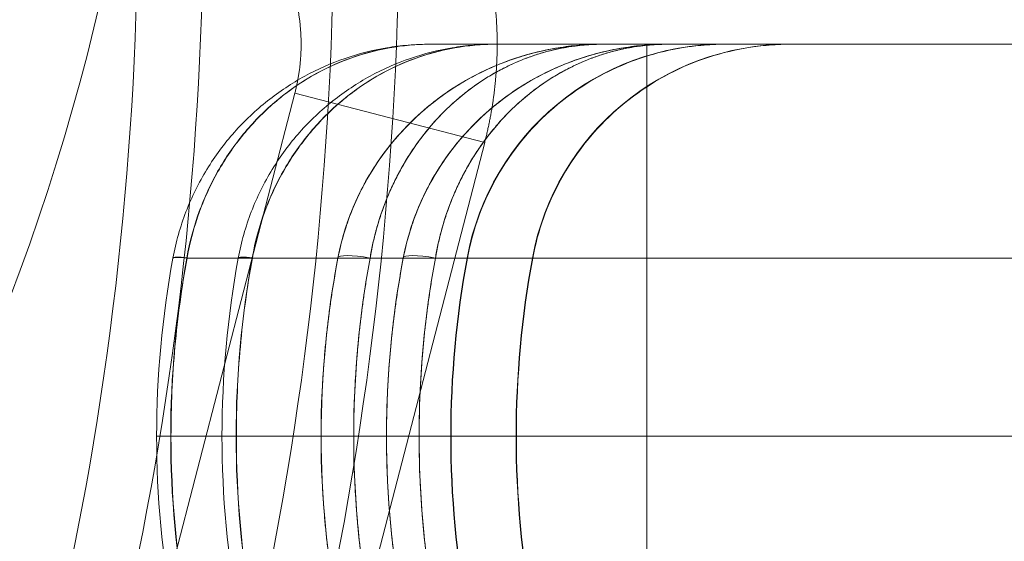
# Model space of a CAD drawing. Units: millimetres. Extents: x -2411 to 6452, y -5176 to 2520.
# Drawn here: x 33 to 48, y -2684 to -2676 of the extents above; entities that cross this region are included whole.
import ezdxf

# ---------------------------------------------------------------- set-up
doc = ezdxf.new("R2010")
doc.units = ezdxf.units.MM
doc.header["$LTSCALE"] = 1000
doc.layers.add('1 EQUIPMENT', color=7, linetype='Continuous', lineweight=18)

# ---------------------------------------------------------------- blocks, each defined once
blk = doc.blocks.new('EDMUND BLOCK')
at = {"layer": '1 EQUIPMENT'}
for p, q in [((42.786, -2676.577), (626.139, -2676.577)), ((42.786, -2676.577), (626.139, -2676.577)), ((37.078, -2677.328), (30.151, -2704.112)), ((37.078, -2677.328), (30.151, -2704.112)), ((37.078, -2677.328), (39.983, -2678.08)), ((37.078, -2677.328), (39.983, -2678.08)), ((39.983, -2678.08), (33.055, -2704.863)), ((39.983, -2678.08), (33.055, -2704.863)), ((39.229, -2679.85), (38.738, -2679.85)), ((39.229, -2679.85), (38.738, -2679.85)), ((39.229, -2679.85), (629.696, -2679.85)), ((39.229, -2679.85), (629.696, -2679.85))]:
    blk.add_line(p, q, dxfattribs=at)
blk.add_circle((0, -2668), 35, dxfattribs=at)
blk.add_circle((0, -2668), 35, dxfattribs=at)
blk.add_circle((0, -2668), 35, dxfattribs=at)
blk.add_circle((0, -2668), 35, dxfattribs=at)
at = {"layer": '1 EQUIPMENT', "extrusion": (2.27784e-16, -6.16298e-33, -1)}
blk.add_arc((15.325, -2674.472), 53, 166.0447, 191.4379, dxfattribs=at)
at = {"layer": '1 EQUIPMENT', "extrusion": (2.27784e-16, 1.2326e-32, -1)}
blk.add_arc((14.325, -2674.472), 53, 166.0447, 191.4379, dxfattribs=at)
at = {"layer": '1 EQUIPMENT', "extrusion": (2.27784e-16, -1.2326e-32, -1)}
blk.add_arc((15.325, -2674.472), 50, 166.0447, 191.4379, dxfattribs=at)
at = {"layer": '1 EQUIPMENT', "extrusion": (2.27784e-16, 1.84889e-32, -1)}
blk.add_arc((14.325, -2674.472), 50, 166.0447, 191.4379, dxfattribs=at)
at = {"layer": '1 EQUIPMENT', "extrusion": (2.26036e-16, 5.67679e-19, -1)}
for centre in [(43.644, -2680.577), (43.644, -2680.577), (44.644, -2680.577), (44.644, -2680.577)]:
    blk.add_ellipse(centre, major_axis=(0, 4), ratio=0.999457, start_param=-1.387961, end_param=0, dxfattribs=at)
at = {"layer": '1 EQUIPMENT', "extrusion": (2.20274e-16, -4.0674e-17, -1)}
for centre in [(35.704, -2679.944), (35.704, -2679.944), (36.704, -2679.944), (36.704, -2679.944)]:
    blk.add_ellipse(centre, major_axis=(-0.492, 0.091), ratio=0.104775, start_param=0, end_param=0.958736, dxfattribs=at)
at = {"layer": '1 EQUIPMENT'}
for centre, major_axis, ratio, start_param, end_param in [((35.704, -2679.945), (-0.492, 0.091), 0.104641, -0.949385, -0.000008), ((35.704, -2679.945), (-0.492, 0.091), 0.104641, -0.949385, -0.000008), ((35.704, -2679.941), (-0.492, 0.091), 0.105782, -0.949263, 0), ((35.704, -2679.941), (-0.492, 0.091), 0.105782, -0.949263, 0), ((36.704, -2679.945), (-0.492, 0.091), 0.104641, -0.949385, -0.000008), ((36.704, -2679.945), (-0.492, 0.091), 0.104641, -0.949385, -0.000008), ((36.704, -2679.941), (-0.492, 0.091), 0.105782, -0.949263, 0), ((36.704, -2679.941), (-0.492, 0.091), 0.105782, -0.949263, 0), ((38.229, -2679.941), (-0.491, 0.094), 0.178691, -1.536662, 0.032952), ((38.229, -2679.941), (-0.491, 0.094), 0.178691, -1.536662, 0.032952), ((39.229, -2679.941), (-0.491, 0.094), 0.178691, -1.536662, 0.032952), ((39.229, -2679.941), (-0.491, 0.094), 0.178691, -1.536662, 0.032952)]:
    blk.add_ellipse(centre, major_axis=major_axis, ratio=ratio, start_param=start_param, end_param=end_param, dxfattribs=at)
at = {"layer": '1 EQUIPMENT', "extrusion": (2.20254e-16, -4.0725e-17, -1)}
for centre in [(35.704, -2679.941), (35.704, -2679.941), (36.704, -2679.941), (36.704, -2679.941)]:
    blk.add_ellipse(centre, major_axis=(-0.492, 0.091), ratio=0.105746, start_param=0, end_param=0.958629, dxfattribs=at)
at = {"layer": '1 EQUIPMENT', "extrusion": (2.29571e-16, 3.06588e-30, -1)}
blk.add_ellipse((54.455, -2682.577), major_axis=(0, 15), ratio=0.999457, start_param=-1.570796, end_param=-1.387961, dxfattribs=at)
blk.add_ellipse((54.455, -2682.577), major_axis=(0, 15), ratio=0.999457, start_param=-1.570796, end_param=-1.387961, dxfattribs=at)
at = {"layer": '1 EQUIPMENT', "extrusion": (2.29571e-16, 1.34134e-32, -1)}
blk.add_ellipse((55.455, -2682.577), major_axis=(0, 15), ratio=0.999457, start_param=-1.570796, end_param=-1.387961, dxfattribs=at)
blk.add_ellipse((55.455, -2682.577), major_axis=(0, 15), ratio=0.999457, start_param=-1.570796, end_param=-1.387961, dxfattribs=at)
at = {"layer": '1 EQUIPMENT', "extrusion": (2.26036e-16, -5.67679e-19, -1)}
for centre in [(54.455, -2682.577), (54.455, -2682.577), (55.455, -2682.577), (55.455, -2682.577)]:
    blk.add_ellipse(centre, major_axis=(0, 15), ratio=0.999457, start_param=-1.753631, end_param=-1.570796, dxfattribs=at)
at = {"layer": '1 EQUIPMENT'}
for points, weights in [([(39.983, -2675.075), (40.114, -2675.584), (40.174, -2676.089), (40.174, -2676.577)], [0.799747185708, 0.858005801437, 0.924756739535, 1]), ([(39.983, -2675.075), (40.114, -2675.584), (40.174, -2676.089), (40.174, -2676.577)], [0.799747185708, 0.858005801437, 0.924756739535, 1]), ([(37.078, -2675.826), (37.142, -2676.072), (37.174, -2676.323), (37.174, -2676.577)], [1, 0.994669308457, 0.994669308457, 1]), ([(37.078, -2675.826), (37.142, -2676.072), (37.174, -2676.323), (37.174, -2676.577)], [1, 0.994669308457, 0.994669308457, 1]), ([(37.174, -2676.577), (37.174, -2676.831), (37.142, -2677.083), (37.078, -2677.328)], [1, 0.994669308457, 0.994669308457, 1]), ([(37.174, -2676.577), (37.174, -2676.831), (37.142, -2677.083), (37.078, -2677.328)], [1, 0.994669308457, 0.994669308457, 1]), ([(38.229, -2679.85), (38.561, -2677.867), (39.963, -2676.577), (41.786, -2676.577)], [1, 0.845804076524, 0.845804076524, 1]), ([(38.229, -2679.85), (38.561, -2677.867), (39.963, -2676.577), (41.786, -2676.577)], [1, 0.845804076524, 0.845804076524, 1]), ([(39.229, -2679.85), (39.561, -2677.867), (40.963, -2676.577), (42.786, -2676.577)], [1, 0.845804076524, 0.845804076524, 1]), ([(39.229, -2679.85), (39.561, -2677.867), (40.963, -2676.577), (42.786, -2676.577)], [1, 0.845804076524, 0.845804076524, 1]), ([(40.174, -2676.577), (40.174, -2677.065), (40.114, -2677.57), (39.983, -2678.08)], [0.999999999999, 0.924756739534, 0.858005801436, 0.799747185707]), ([(40.174, -2676.577), (40.174, -2677.065), (40.114, -2677.57), (39.983, -2678.08)], [0.999999999999, 0.924756739534, 0.858005801436, 0.799747185707]), ([(42.463, -2679.85), (42.463, -2677.867), (42.463, -2676.577), (42.463, -2676.577)], [0.999999999998, 0.845804076523, 0.845804076523, 0.999999999998]), ([(42.463, -2679.85), (42.463, -2677.867), (42.463, -2676.577), (42.463, -2676.577)], [0.999999999998, 0.845804076523, 0.845804076523, 0.999999999998]), ([(37.738, -2679.85), (37.566, -2680.75), (37.48, -2681.662), (37.48, -2682.577)], [1, 0.997216215581, 0.997216215581, 1]), ([(37.738, -2679.85), (37.566, -2680.75), (37.48, -2681.662), (37.48, -2682.577)], [1, 0.997216215581, 0.997216215581, 1]), ([(37.979, -2682.577), (37.979, -2681.662), (38.063, -2680.75), (38.229, -2679.85)], [1, 0.997216215581, 0.997216215581, 1]), ([(38.738, -2679.85), (38.566, -2680.75), (38.48, -2681.662), (38.48, -2682.577)], [1, 0.997216215581, 0.997216215581, 1]), ([(38.738, -2679.85), (38.566, -2680.75), (38.48, -2681.662), (38.48, -2682.577)], [1, 0.997216215581, 0.997216215581, 1]), ([(38.979, -2682.577), (38.979, -2681.662), (39.063, -2680.75), (39.229, -2679.85)], [1, 0.997216215581, 0.997216215581, 1]), ([(42.463, -2682.577), (42.463, -2681.661), (42.463, -2680.749), (42.463, -2679.85)], [0.991666083016, 0.991666083016, 0.994444055344, 0.999999999998]), ([(42.463, -2682.577), (42.463, -2681.661), (42.463, -2680.749), (42.463, -2679.85)], [0.991666083016, 0.991666083016, 0.994444055344, 0.999999999998]), ([(37.48, -2682.577), (37.48, -2683.493), (37.566, -2684.404), (37.738, -2685.305)], [1, 0.997216215581, 0.997216215581, 1]), ([(37.48, -2682.577), (37.48, -2683.493), (37.566, -2684.404), (37.738, -2685.305)], [1, 0.997216215581, 0.997216215581, 1]), ([(38.229, -2685.305), (38.063, -2684.404), (37.979, -2683.493), (37.979, -2682.577)], [1, 0.997216215581, 0.997216215581, 1]), ([(38.48, -2682.577), (38.48, -2683.493), (38.566, -2684.404), (38.738, -2685.305)], [1, 0.997216215581, 0.997216215581, 1]), ([(38.48, -2682.577), (38.48, -2683.493), (38.566, -2684.404), (38.738, -2685.305)], [1, 0.997216215581, 0.997216215581, 1]), ([(39.229, -2685.305), (39.063, -2684.404), (38.979, -2683.493), (38.979, -2682.577)], [1, 0.997216215581, 0.997216215581, 1]), ([(42.463, -2685.305), (42.463, -2684.406), (42.463, -2683.494), (42.463, -2682.577)], [0.999999999999, 0.994444055344, 0.991666083016, 0.991666083016]), ([(42.463, -2685.305), (42.463, -2684.406), (42.463, -2683.494), (42.463, -2682.577)], [0.999999999999, 0.994444055344, 0.991666083016, 0.991666083016])]:
    blk.add_rational_spline(points, weights, degree=3, dxfattribs=at)
for points, knots in [([(35.213, -2679.85), (35.235, -2679.729), (35.263, -2679.607), (35.33, -2679.372), (35.368, -2679.256), (35.499, -2678.916), (35.608, -2678.696), (35.857, -2678.288), (35.998, -2678.099), (36.308, -2677.749), (36.48, -2677.586), (36.841, -2677.3), (37.031, -2677.175), (37.427, -2676.959), (37.635, -2676.867), (38.056, -2676.722), (38.27, -2676.668), (38.595, -2676.614), (38.705, -2676.6), (38.924, -2676.582), (39.036, -2676.577), (39.146, -2676.577)], [-0.00000006, -0.00000006, -0.00000006, -0.00000006, 0.000369989, 0.000369989, 0.000740038, 0.000740038, 0.001480136, 0.001480136, 0.002220235, 0.002220235, 0.002960333, 0.002960333, 0.003700431, 0.003700431, 0.004440529, 0.004440529, 0.005180627, 0.005180627, 0.005550677, 0.005550677, 0.005920726, 0.005920726, 0.005920726, 0.005920726]), ([(35.213, -2679.85), (35.235, -2679.729), (35.263, -2679.607), (35.33, -2679.372), (35.368, -2679.256), (35.499, -2678.916), (35.608, -2678.696), (35.857, -2678.288), (35.998, -2678.099), (36.308, -2677.749), (36.48, -2677.586), (36.841, -2677.3), (37.031, -2677.175), (37.427, -2676.959), (37.635, -2676.867), (38.056, -2676.722), (38.27, -2676.668), (38.595, -2676.614), (38.705, -2676.6), (38.924, -2676.582), (39.036, -2676.577), (39.146, -2676.577)], [-0.00000006, -0.00000006, -0.00000006, -0.00000006, 0.000369989, 0.000369989, 0.000740038, 0.000740038, 0.001480136, 0.001480136, 0.002220235, 0.002220235, 0.002960333, 0.002960333, 0.003700431, 0.003700431, 0.004440529, 0.004440529, 0.005180627, 0.005180627, 0.005550677, 0.005550677, 0.005920726, 0.005920726, 0.005920726, 0.005920726]), ([(39.146, -2676.577), (39.043, -2676.577), (38.938, -2676.582), (38.731, -2676.6), (38.628, -2676.614), (38.321, -2676.668), (38.118, -2676.722), (37.717, -2676.868), (37.522, -2676.959), (37.148, -2677.175), (36.968, -2677.3), (36.627, -2677.585), (36.464, -2677.747), (36.17, -2678.096), (36.037, -2678.285), (35.801, -2678.693), (35.698, -2678.912), (35.533, -2679.365), (35.469, -2679.601), (35.426, -2679.846)], [-0.000013435, -0.000013435, -0.000013435, -0.000013435, 0.000356771, 0.000356771, 0.000726977, 0.000726977, 0.00146739, 0.00146739, 0.002207803, 0.002207803, 0.002948216, 0.002948216, 0.003688629, 0.003688629, 0.004429041, 0.004429041, 0.005169454, 0.005169454, 0.005909867, 0.005909867, 0.005909867, 0.005909867]), ([(39.146, -2676.577), (39.043, -2676.577), (38.938, -2676.582), (38.731, -2676.6), (38.628, -2676.614), (38.321, -2676.668), (38.118, -2676.722), (37.717, -2676.868), (37.522, -2676.959), (37.148, -2677.175), (36.968, -2677.3), (36.627, -2677.585), (36.464, -2677.747), (36.17, -2678.096), (36.037, -2678.285), (35.801, -2678.693), (35.698, -2678.912), (35.533, -2679.365), (35.469, -2679.601), (35.426, -2679.846)], [-0.000013435, -0.000013435, -0.000013435, -0.000013435, 0.000356771, 0.000356771, 0.000726977, 0.000726977, 0.00146739, 0.00146739, 0.002207803, 0.002207803, 0.002948216, 0.002948216, 0.003688629, 0.003688629, 0.004429041, 0.004429041, 0.005169454, 0.005169454, 0.005909867, 0.005909867, 0.005909867, 0.005909867]), ([(35.43, -2679.846), (35.473, -2679.601), (35.537, -2679.365), (35.702, -2678.911), (35.806, -2678.691), (36.042, -2678.284), (36.174, -2678.096), (36.468, -2677.747), (36.631, -2677.585), (37.142, -2677.157), (37.513, -2676.944), (38.11, -2676.725), (38.315, -2676.67), (38.728, -2676.596), (38.939, -2676.577), (39.146, -2676.577)], [0, 0, 0, 0, 0.000742285, 0.000742285, 0.001484569, 0.001484569, 0.002226854, 0.002226854, 0.002969138, 0.002969138, 0.004453707, 0.004453707, 0.005195992, 0.005195992, 0.005938277, 0.005938277, 0.005938277, 0.005938277]), ([(35.43, -2679.846), (35.473, -2679.601), (35.537, -2679.365), (35.702, -2678.911), (35.806, -2678.691), (36.042, -2678.284), (36.174, -2678.096), (36.468, -2677.747), (36.631, -2677.585), (37.142, -2677.157), (37.513, -2676.944), (38.11, -2676.725), (38.315, -2676.67), (38.728, -2676.596), (38.939, -2676.577), (39.146, -2676.577)], [0, 0, 0, 0, 0.000742285, 0.000742285, 0.001484569, 0.001484569, 0.002226854, 0.002226854, 0.002969138, 0.002969138, 0.004453707, 0.004453707, 0.005195992, 0.005195992, 0.005938277, 0.005938277, 0.005938277, 0.005938277]), ([(36.213, -2679.85), (36.235, -2679.729), (36.263, -2679.607), (36.33, -2679.372), (36.368, -2679.256), (36.499, -2678.916), (36.608, -2678.696), (36.857, -2678.288), (36.998, -2678.099), (37.308, -2677.749), (37.48, -2677.586), (37.841, -2677.3), (38.031, -2677.175), (38.427, -2676.959), (38.635, -2676.867), (39.056, -2676.722), (39.27, -2676.668), (39.595, -2676.614), (39.705, -2676.6), (39.924, -2676.582), (40.036, -2676.577), (40.146, -2676.577)], [-0.00000006, -0.00000006, -0.00000006, -0.00000006, 0.000369989, 0.000369989, 0.000740038, 0.000740038, 0.001480136, 0.001480136, 0.002220235, 0.002220235, 0.002960333, 0.002960333, 0.003700431, 0.003700431, 0.004440529, 0.004440529, 0.005180627, 0.005180627, 0.005550677, 0.005550677, 0.005920726, 0.005920726, 0.005920726, 0.005920726]), ([(36.213, -2679.85), (36.235, -2679.729), (36.263, -2679.607), (36.33, -2679.372), (36.368, -2679.256), (36.499, -2678.916), (36.608, -2678.696), (36.857, -2678.288), (36.998, -2678.099), (37.308, -2677.749), (37.48, -2677.586), (37.841, -2677.3), (38.031, -2677.175), (38.427, -2676.959), (38.635, -2676.867), (39.056, -2676.722), (39.27, -2676.668), (39.595, -2676.614), (39.705, -2676.6), (39.924, -2676.582), (40.036, -2676.577), (40.146, -2676.577)], [-0.00000006, -0.00000006, -0.00000006, -0.00000006, 0.000369989, 0.000369989, 0.000740038, 0.000740038, 0.001480136, 0.001480136, 0.002220235, 0.002220235, 0.002960333, 0.002960333, 0.003700431, 0.003700431, 0.004440529, 0.004440529, 0.005180627, 0.005180627, 0.005550677, 0.005550677, 0.005920726, 0.005920726, 0.005920726, 0.005920726]), ([(40.146, -2676.577), (40.043, -2676.577), (39.938, -2676.582), (39.731, -2676.6), (39.628, -2676.614), (39.321, -2676.668), (39.118, -2676.722), (38.717, -2676.868), (38.522, -2676.959), (38.148, -2677.175), (37.968, -2677.3), (37.627, -2677.585), (37.464, -2677.747), (37.17, -2678.096), (37.037, -2678.285), (36.801, -2678.693), (36.698, -2678.912), (36.533, -2679.365), (36.469, -2679.601), (36.426, -2679.846)], [-0.000013435, -0.000013435, -0.000013435, -0.000013435, 0.000356771, 0.000356771, 0.000726977, 0.000726977, 0.00146739, 0.00146739, 0.002207803, 0.002207803, 0.002948216, 0.002948216, 0.003688629, 0.003688629, 0.004429041, 0.004429041, 0.005169454, 0.005169454, 0.005909867, 0.005909867, 0.005909867, 0.005909867]), ([(40.146, -2676.577), (40.043, -2676.577), (39.938, -2676.582), (39.731, -2676.6), (39.628, -2676.614), (39.321, -2676.668), (39.118, -2676.722), (38.717, -2676.868), (38.522, -2676.959), (38.148, -2677.175), (37.968, -2677.3), (37.627, -2677.585), (37.464, -2677.747), (37.17, -2678.096), (37.037, -2678.285), (36.801, -2678.693), (36.698, -2678.912), (36.533, -2679.365), (36.469, -2679.601), (36.426, -2679.846)], [-0.000013435, -0.000013435, -0.000013435, -0.000013435, 0.000356771, 0.000356771, 0.000726977, 0.000726977, 0.00146739, 0.00146739, 0.002207803, 0.002207803, 0.002948216, 0.002948216, 0.003688629, 0.003688629, 0.004429041, 0.004429041, 0.005169454, 0.005169454, 0.005909867, 0.005909867, 0.005909867, 0.005909867]), ([(36.43, -2679.846), (36.473, -2679.601), (36.537, -2679.365), (36.702, -2678.911), (36.806, -2678.691), (37.042, -2678.284), (37.174, -2678.096), (37.468, -2677.747), (37.631, -2677.585), (38.142, -2677.157), (38.513, -2676.944), (39.11, -2676.725), (39.315, -2676.67), (39.728, -2676.596), (39.939, -2676.577), (40.146, -2676.577)], [0, 0, 0, 0, 0.000742285, 0.000742285, 0.001484569, 0.001484569, 0.002226854, 0.002226854, 0.002969138, 0.002969138, 0.004453707, 0.004453707, 0.005195992, 0.005195992, 0.005938277, 0.005938277, 0.005938277, 0.005938277]), ([(36.43, -2679.846), (36.473, -2679.601), (36.537, -2679.365), (36.702, -2678.911), (36.806, -2678.691), (37.042, -2678.284), (37.174, -2678.096), (37.468, -2677.747), (37.631, -2677.585), (38.142, -2677.157), (38.513, -2676.944), (39.11, -2676.725), (39.315, -2676.67), (39.728, -2676.596), (39.939, -2676.577), (40.146, -2676.577)], [0, 0, 0, 0, 0.000742285, 0.000742285, 0.001484569, 0.001484569, 0.002226854, 0.002226854, 0.002969138, 0.002969138, 0.004453707, 0.004453707, 0.005195992, 0.005195992, 0.005938277, 0.005938277, 0.005938277, 0.005938277]), ([(37.738, -2679.85), (37.763, -2679.716), (37.796, -2679.581), (37.874, -2679.323), (37.919, -2679.198), (38.072, -2678.832), (38.197, -2678.602), (38.617, -2677.976), (38.965, -2677.63), (39.521, -2677.23), (39.713, -2677.115), (40.108, -2676.918), (40.312, -2676.836), (40.726, -2676.706), (40.936, -2676.658), (41.254, -2676.609), (41.36, -2676.597), (41.573, -2676.581), (41.681, -2676.577), (41.786, -2676.577)], [-0.00000006, -0.00000006, -0.00000006, -0.00000006, 0.000415515, 0.000415515, 0.000831091, 0.000831091, 0.001662241, 0.001662241, 0.003324542, 0.003324542, 0.004155693, 0.004155693, 0.004986843, 0.004986843, 0.005817994, 0.005817994, 0.006233569, 0.006233569, 0.006649144, 0.006649144, 0.006649144, 0.006649144]), ([(37.738, -2679.85), (37.763, -2679.716), (37.796, -2679.581), (37.874, -2679.323), (37.919, -2679.198), (38.072, -2678.832), (38.197, -2678.602), (38.617, -2677.976), (38.965, -2677.63), (39.521, -2677.23), (39.713, -2677.115), (40.108, -2676.918), (40.312, -2676.836), (40.726, -2676.706), (40.936, -2676.658), (41.254, -2676.609), (41.36, -2676.597), (41.573, -2676.581), (41.681, -2676.577), (41.786, -2676.577)], [-0.00000006, -0.00000006, -0.00000006, -0.00000006, 0.000415515, 0.000415515, 0.000831091, 0.000831091, 0.001662241, 0.001662241, 0.003324542, 0.003324542, 0.004155693, 0.004155693, 0.004986843, 0.004986843, 0.005817994, 0.005817994, 0.006233569, 0.006233569, 0.006649144, 0.006649144, 0.006649144, 0.006649144]), ([(37.738, -2679.847), (37.802, -2679.515), (37.909, -2679.194), (38.191, -2678.599), (38.371, -2678.321), (38.816, -2677.782), (39.094, -2677.531), (39.571, -2677.198), (39.762, -2677.088), (40.067, -2676.941), (40.178, -2676.893), (40.375, -2676.819), (40.46, -2676.789), (40.547, -2676.763), (40.547, -2676.763), (40.56, -2676.759), (40.573, -2676.755), (40.623, -2676.74), (40.661, -2676.729), (40.812, -2676.689), (40.926, -2676.664), (41.138, -2676.626), (41.237, -2676.612), (41.336, -2676.601)], [0, 0, 0, 0, 1.026259, 1.026259, 2.101396, 2.101396, 3.407815, 3.407815, 4.227147, 4.227147, 4.687026, 4.687026, 5.035215, 5.035215, 5.037266, 5.037266, 5.087956, 5.087956, 5.240034, 5.240034, 5.696473, 5.696473, 6.088705, 6.088705, 6.088705, 6.088705]), ([(37.738, -2679.847), (37.8, -2679.522), (37.904, -2679.208), (38.18, -2678.618), (38.359, -2678.339), (38.8, -2677.798), (39.076, -2677.545), (39.733, -2677.082), (40.131, -2676.892), (40.762, -2676.696), (40.992, -2676.646), (41.225, -2676.615)], [0, 0, 0, 0, 1.003793, 1.003793, 2.076755, 2.076755, 3.379164, 3.379164, 5.015212, 5.015212, 5.937906, 5.937906, 5.937906, 5.937906]), ([(41.786, -2676.577), (41.694, -2676.577), (41.599, -2676.581), (41.413, -2676.597), (41.321, -2676.609), (41.044, -2676.657), (40.862, -2676.704), (40.321, -2676.896), (39.964, -2677.092), (39.309, -2677.628), (39.003, -2677.974), (38.634, -2678.6), (38.523, -2678.83), (38.389, -2679.197), (38.349, -2679.322), (38.298, -2679.516), (38.282, -2679.582), (38.254, -2679.714), (38.24, -2679.783), (38.229, -2679.85)], [-0.000012659, -0.000012659, -0.000012659, -0.000012659, 0.000401283, 0.000401283, 0.000815224, 0.000815224, 0.001643107, 0.001643107, 0.003298872, 0.003298872, 0.004954637, 0.004954637, 0.005782519, 0.005782519, 0.006196461, 0.006196461, 0.006403431, 0.006403431, 0.006610402, 0.006610402, 0.006610402, 0.006610402]), ([(41.786, -2676.577), (41.694, -2676.577), (41.599, -2676.581), (41.413, -2676.597), (41.321, -2676.609), (41.044, -2676.657), (40.862, -2676.704), (40.321, -2676.896), (39.964, -2677.092), (39.309, -2677.628), (39.003, -2677.974), (38.634, -2678.6), (38.523, -2678.83), (38.389, -2679.197), (38.349, -2679.322), (38.298, -2679.516), (38.282, -2679.582), (38.254, -2679.714), (38.24, -2679.783), (38.229, -2679.85)], [-0.000012659, -0.000012659, -0.000012659, -0.000012659, 0.000401283, 0.000401283, 0.000815224, 0.000815224, 0.001643107, 0.001643107, 0.003298872, 0.003298872, 0.004954637, 0.004954637, 0.005782519, 0.005782519, 0.006196461, 0.006196461, 0.006403431, 0.006403431, 0.006610402, 0.006610402, 0.006610402, 0.006610402]), ([(38.738, -2679.85), (38.763, -2679.716), (38.796, -2679.581), (38.874, -2679.323), (38.919, -2679.198), (39.072, -2678.832), (39.197, -2678.602), (39.617, -2677.976), (39.965, -2677.63), (40.521, -2677.23), (40.713, -2677.115), (41.108, -2676.918), (41.312, -2676.836), (41.726, -2676.706), (41.936, -2676.658), (42.254, -2676.609), (42.36, -2676.597), (42.573, -2676.581), (42.681, -2676.577), (42.786, -2676.577)], [-0.00000006, -0.00000006, -0.00000006, -0.00000006, 0.000415518, 0.000415518, 0.000831096, 0.000831096, 0.001662252, 0.001662252, 0.003324564, 0.003324564, 0.00415572, 0.00415572, 0.004986876, 0.004986876, 0.005818032, 0.005818032, 0.00623361, 0.00623361, 0.006649188, 0.006649188, 0.006649188, 0.006649188]), ([(38.738, -2679.85), (38.763, -2679.716), (38.796, -2679.581), (38.874, -2679.323), (38.919, -2679.198), (39.072, -2678.832), (39.197, -2678.602), (39.617, -2677.976), (39.965, -2677.63), (40.521, -2677.23), (40.713, -2677.115), (41.108, -2676.918), (41.312, -2676.836), (41.726, -2676.706), (41.936, -2676.658), (42.254, -2676.609), (42.36, -2676.597), (42.573, -2676.581), (42.681, -2676.577), (42.786, -2676.577)], [-0.00000006, -0.00000006, -0.00000006, -0.00000006, 0.000415518, 0.000415518, 0.000831096, 0.000831096, 0.001662252, 0.001662252, 0.003324564, 0.003324564, 0.00415572, 0.00415572, 0.004986876, 0.004986876, 0.005818032, 0.005818032, 0.00623361, 0.00623361, 0.006649188, 0.006649188, 0.006649188, 0.006649188]), ([(38.738, -2679.847), (38.802, -2679.515), (38.909, -2679.194), (39.191, -2678.599), (39.371, -2678.321), (39.816, -2677.782), (40.094, -2677.531), (40.571, -2677.198), (40.762, -2677.088), (41.067, -2676.941), (41.178, -2676.893), (41.375, -2676.819), (41.46, -2676.789), (41.547, -2676.763), (41.547, -2676.763), (41.56, -2676.759), (41.573, -2676.755), (41.623, -2676.74), (41.661, -2676.729), (41.812, -2676.689), (41.926, -2676.664), (42.138, -2676.626), (42.237, -2676.612), (42.336, -2676.601)], [0, 0, 0, 0, 1.026259, 1.026259, 2.101396, 2.101396, 3.407815, 3.407815, 4.227148, 4.227148, 4.687027, 4.687027, 5.035217, 5.035217, 5.037267, 5.037267, 5.087958, 5.087958, 5.240036, 5.240036, 5.696475, 5.696475, 6.088708, 6.088708, 6.088708, 6.088708]), ([(38.738, -2679.847), (38.8, -2679.522), (38.904, -2679.208), (39.18, -2678.618), (39.359, -2678.339), (39.8, -2677.798), (40.076, -2677.545), (40.733, -2677.082), (41.131, -2676.892), (41.762, -2676.696), (41.992, -2676.646), (42.225, -2676.615)], [0, 0, 0, 0, 1.003793, 1.003793, 2.076755, 2.076755, 3.379164, 3.379164, 5.015212, 5.015212, 5.937906, 5.937906, 5.937906, 5.937906]), ([(39.146, -2676.577), (39.198, -2676.577), (39.275, -2676.577), (39.362, -2676.577), (39.399, -2676.577), (39.423, -2676.577), (39.436, -2676.577), (39.492, -2676.577), (39.558, -2676.577), (39.635, -2676.577), (39.667, -2676.577), (39.689, -2676.577), (39.701, -2676.577), (39.749, -2676.577), (39.807, -2676.577), (39.875, -2676.577), (39.909, -2676.577), (39.924, -2676.577), (39.934, -2676.577), (39.939, -2676.577), (39.977, -2676.577), (40.028, -2676.577), (40.091, -2676.577), (40.123, -2676.577), (40.137, -2676.577), (40.143, -2676.577), (40.145, -2676.577), (40.146, -2676.577)], [0, 0, 0, 0, 0.015625, 0.0234375, 0.0273438, 0.0273438, 0.03125, 0.03125, 0.046875, 0.0546875, 0.0585938, 0.0585938, 0.0625, 0.0625, 0.078125, 0.0859375, 0.0898438, 0.0917969, 0.0917969, 0.09375, 0.09375, 0.109375, 0.1171875, 0.1210938, 0.1230469, 0.1230469, 0.1235766, 0.1235766, 0.1235766, 0.1235766]), ([(42.786, -2676.577), (42.694, -2676.577), (42.599, -2676.581), (42.413, -2676.597), (42.321, -2676.609), (42.044, -2676.657), (41.862, -2676.704), (41.321, -2676.896), (40.964, -2677.092), (40.309, -2677.628), (40.003, -2677.974), (39.634, -2678.6), (39.523, -2678.83), (39.389, -2679.197), (39.349, -2679.322), (39.298, -2679.516), (39.282, -2679.582), (39.254, -2679.714), (39.24, -2679.783), (39.229, -2679.85)], [-0.000012659, -0.000012659, -0.000012659, -0.000012659, 0.000401283, 0.000401283, 0.000815224, 0.000815224, 0.001643107, 0.001643107, 0.003298872, 0.003298872, 0.004954637, 0.004954637, 0.005782519, 0.005782519, 0.006196461, 0.006196461, 0.006403431, 0.006403431, 0.006610402, 0.006610402, 0.006610402, 0.006610402]), ([(42.786, -2676.577), (42.694, -2676.577), (42.599, -2676.581), (42.413, -2676.597), (42.321, -2676.609), (42.044, -2676.657), (41.862, -2676.704), (41.321, -2676.896), (40.964, -2677.092), (40.309, -2677.628), (40.003, -2677.974), (39.634, -2678.6), (39.523, -2678.83), (39.389, -2679.197), (39.349, -2679.322), (39.298, -2679.516), (39.282, -2679.582), (39.254, -2679.714), (39.24, -2679.783), (39.229, -2679.85)], [-0.000012659, -0.000012659, -0.000012659, -0.000012659, 0.000401283, 0.000401283, 0.000815224, 0.000815224, 0.001643107, 0.001643107, 0.003298872, 0.003298872, 0.004954637, 0.004954637, 0.005782519, 0.005782519, 0.006196461, 0.006196461, 0.006403431, 0.006403431, 0.006610402, 0.006610402, 0.006610402, 0.006610402]), ([(43.652, -2676.577), (43.532, -2676.577), (43.411, -2676.583), (42.86, -2676.633), (42.429, -2676.744), (41.636, -2677.095), (41.264, -2677.339), (40.625, -2677.927), (40.351, -2678.277), (39.94, -2679.028), (39.795, -2679.435), (39.718, -2679.85)], [0, 0, 0, 0, 0.360986, 0.360986, 1.66136, 1.66136, 2.962252, 2.962252, 4.264109, 4.264109, 5.529408, 5.529408, 5.529408, 5.529408]), ([(43.652, -2676.577), (43.652, -2676.577), (43.652, -2676.577), (43.652, -2676.577), (43.652, -2676.577), (43.593, -2676.577), (43.534, -2676.579), (43.299, -2676.589), (43.123, -2676.608), (42.517, -2676.717), (42.092, -2676.868), (41.329, -2677.292), (40.981, -2677.569), (40.398, -2678.211), (40.157, -2678.584), (39.863, -2679.259), (39.773, -2679.552), (39.718, -2679.85)], [0.520532, 0.520532, 0.520532, 0.520532, 0.520534, 0.520534, 0.521224, 0.521224, 0.697245, 0.697245, 1.226299, 1.226299, 2.545073, 2.545073, 3.844431, 3.844431, 5.145205, 5.145205, 6.052815, 6.052815, 6.052815, 6.052815]), ([(40.146, -2676.577), (40.198, -2676.577), (40.275, -2676.577), (40.362, -2676.577), (40.399, -2676.577), (40.423, -2676.577), (40.436, -2676.577), (40.492, -2676.577), (40.558, -2676.577), (40.635, -2676.577), (40.667, -2676.577), (40.689, -2676.577), (40.701, -2676.577), (40.749, -2676.577), (40.807, -2676.577), (40.875, -2676.577), (40.909, -2676.577), (40.924, -2676.577), (40.934, -2676.577), (40.939, -2676.577), (40.977, -2676.577), (41.028, -2676.577), (41.091, -2676.577), (41.123, -2676.577), (41.137, -2676.577), (41.147, -2676.577), (41.152, -2676.577), (41.172, -2676.577), (41.196, -2676.577), (41.226, -2676.577), (41.242, -2676.577), (41.249, -2676.577), (41.253, -2676.577), (41.256, -2676.577), (41.271, -2676.577), (41.294, -2676.577), (41.325, -2676.577), (41.341, -2676.577), (41.349, -2676.577), (41.353, -2676.577), (41.355, -2676.577), (41.357, -2676.577), (41.362, -2676.577), (41.371, -2676.577), (41.387, -2676.577), (41.395, -2676.577), (41.401, -2676.577), (41.405, -2676.577), (41.418, -2676.577), (41.432, -2676.577), (41.445, -2676.577), (41.451, -2676.577), (41.454, -2676.577), (41.455, -2676.577), (41.476, -2676.577), (41.494, -2676.577), (41.528, -2676.577), (41.542, -2676.577), (41.588, -2676.577), (41.637, -2676.577), (41.698, -2676.577), (41.73, -2676.577), (41.744, -2676.577), (41.753, -2676.577), (41.759, -2676.577), (41.791, -2676.577), (41.838, -2676.577), (41.902, -2676.577), (41.936, -2676.577), (41.954, -2676.577), (41.962, -2676.577), (41.966, -2676.577), (41.969, -2676.577), (41.971, -2676.577), (41.981, -2676.577), (42.002, -2676.577), (42.036, -2676.577), (42.053, -2676.577), (42.064, -2676.577), (42.071, -2676.577), (42.099, -2676.577), (42.129, -2676.577), (42.157, -2676.577), (42.17, -2676.577), (42.175, -2676.577), (42.179, -2676.577), (42.179, -2676.577), (42.222, -2676.577), (42.279, -2676.577), (42.337, -2676.577), (42.365, -2676.577), (42.376, -2676.577), (42.383, -2676.577), (42.386, -2676.577), (42.428, -2676.577), (42.481, -2676.577), (42.54, -2676.577), (42.564, -2676.577), (42.58, -2676.577), (42.586, -2676.577), (42.631, -2676.577), (42.682, -2676.577), (42.73, -2676.577), (42.76, -2676.577), (42.773, -2676.577), (42.786, -2676.577)], [0, 0, 0, 0, 0.015625, 0.0234375, 0.0273437, 0.0273437, 0.03125, 0.03125, 0.046875, 0.0546875, 0.0585937, 0.0585937, 0.0625, 0.0625, 0.078125, 0.0859375, 0.0898437, 0.0917969, 0.0917969, 0.09375, 0.09375, 0.109375, 0.1171875, 0.1210937, 0.1230469, 0.1230469, 0.125, 0.125, 0.1328125, 0.1367187, 0.1386719, 0.1396484, 0.1396484, 0.140625, 0.140625, 0.1484375, 0.1523437, 0.1542969, 0.1552734, 0.1557617, 0.1557617, 0.15625, 0.15625, 0.1601562, 0.1621094, 0.1630859, 0.1630859, 0.1640625, 0.1640625, 0.1679687, 0.1699219, 0.1708984, 0.1708984, 0.171875, 0.171875, 0.1796875, 0.1796875, 0.1875, 0.1875, 0.203125, 0.2109375, 0.2148437, 0.2167969, 0.2167969, 0.21875, 0.21875, 0.234375, 0.2421875, 0.2460937, 0.2480469, 0.2490234, 0.2495117, 0.2495117, 0.25, 0.25, 0.2578125, 0.2617187, 0.2636719, 0.2636719, 0.265625, 0.265625, 0.2734375, 0.2773437, 0.2792969, 0.2802734, 0.2802734, 0.28125, 0.28125, 0.296875, 0.3046875, 0.3085937, 0.3105469, 0.3105469, 0.3125, 0.3125, 0.328125, 0.3359375, 0.3398437, 0.3398437, 0.34375, 0.34375, 0.359375, 0.3671875, 0.3671875, 0.3739403, 0.3739403, 0.3739403, 0.3739403]), ([(44.652, -2676.577), (44.532, -2676.577), (44.411, -2676.583), (43.86, -2676.633), (43.429, -2676.744), (42.636, -2677.095), (42.264, -2677.339), (41.625, -2677.927), (41.351, -2678.277), (40.94, -2679.028), (40.795, -2679.435), (40.718, -2679.85)], [0, 0, 0, 0, 0.360986, 0.360986, 1.66136, 1.66136, 2.962252, 2.962252, 4.264109, 4.264109, 5.529408, 5.529408, 5.529408, 5.529408]), ([(44.652, -2676.577), (44.532, -2676.577), (44.411, -2676.583), (43.86, -2676.633), (43.429, -2676.744), (42.636, -2677.095), (42.264, -2677.339), (41.625, -2677.927), (41.351, -2678.277), (40.94, -2679.028), (40.795, -2679.435), (40.718, -2679.85)], [0, 0, 0, 0, 0.361077, 0.361077, 1.661702, 1.661702, 2.962468, 2.962468, 4.264097, 4.264097, 5.529402, 5.529402, 5.529402, 5.529402]), ([(43.644, -2676.577), (43.649, -2676.577), (43.651, -2676.577), (43.652, -2676.577), (43.652, -2676.577), (43.652, -2676.577), (43.652, -2676.577), (43.652, -2676.577), (43.652, -2676.577), (43.652, -2676.577)], [0.0031696, 0.0031696, 0.0031696, 0.0031696, 0.4399914, 0.4399914, 0.4812368, 0.4812368, 0.5032342, 0.5032342, 0.5107662, 0.5107662, 0.5107662, 0.5107662]), ([(35.183, -2682.577), (35.183, -2682.118), (35.203, -2681.662), (35.285, -2680.752), (35.347, -2680.298), (35.429, -2679.85)], [0.002748132, 0.002748132, 0.002748132, 0.002748132, 0.004121886, 0.004121886, 0.005495641, 0.005495641, 0.005495641, 0.005495641]), ([(35.183, -2682.577), (35.183, -2682.118), (35.203, -2681.662), (35.285, -2680.752), (35.347, -2680.298), (35.429, -2679.85)], [0.002748132, 0.002748132, 0.002748132, 0.002748132, 0.004121886, 0.004121886, 0.005495641, 0.005495641, 0.005495641, 0.005495641]), ([(35.213, -2679.85), (35.213, -2679.85), (35.213, -2679.85), (35.213, -2679.85), (35.212, -2679.851), (35.212, -2679.852), (35.212, -2679.853)], [-0.000000059997, -0.000000059997, -0.000000059997, -0.000000059997, 0, 0, 0, 0.000003556908, 0.000003556908, 0.000003556908, 0.000003556908]), ([(35.212, -2679.854), (35.212, -2679.854), (35.212, -2679.854), (35.212, -2679.854), (35.212, -2679.853), (35.212, -2679.851), (35.213, -2679.85), (35.213, -2679.85), (35.213, -2679.85), (35.213, -2679.85)], [0, 0, 0, 0, 0.000000040767, 0.000000040767, 0.000000040767, 0.000003947533, 0.000003947533, 0.000003947533, 0.00000400753, 0.00000400753, 0.00000400753, 0.00000400753]), ([(35.212, -2679.854), (35.212, -2679.854), (35.212, -2679.854), (35.212, -2679.854), (35.212, -2679.853), (35.212, -2679.851), (35.213, -2679.85), (35.213, -2679.85), (35.213, -2679.85), (35.213, -2679.85)], [0, 0, 0, 0, 0.000000040767, 0.000000040767, 0.000000040767, 0.000003947533, 0.000003947533, 0.000003947533, 0.00000400753, 0.00000400753, 0.00000400753, 0.00000400753]), ([(35.426, -2679.846), (35.426, -2679.847), (35.425, -2679.848), (35.425, -2679.85), (35.425, -2679.85), (35.425, -2679.85), (35.425, -2679.85)], [0, 0, 0, 0, 0.000004342334, 0.000004342334, 0.000004342334, 0.000004402334, 0.000004402334, 0.000004402334, 0.000004402334]), ([(35.426, -2679.846), (35.426, -2679.847), (35.425, -2679.848), (35.425, -2679.85), (35.425, -2679.85), (35.425, -2679.85), (35.425, -2679.85)], [0, 0, 0, 0, 0.000004342334, 0.000004342334, 0.000004342334, 0.000004402334, 0.000004402334, 0.000004402334, 0.000004402334]), ([(35.429, -2679.85), (35.429, -2679.85), (35.429, -2679.85), (35.429, -2679.85), (35.429, -2679.849), (35.429, -2679.847), (35.43, -2679.846)], [-0.00000006, -0.00000006, -0.00000006, -0.00000006, 0, 0, 0, 0.000003905607, 0.000003905607, 0.000003905607, 0.000003905607]), ([(35.429, -2679.85), (35.429, -2679.85), (35.429, -2679.85), (35.429, -2679.85), (35.429, -2679.849), (35.429, -2679.847), (35.43, -2679.846)], [-0.00000006, -0.00000006, -0.00000006, -0.00000006, 0, 0, 0, 0.000003905607, 0.000003905607, 0.000003905607, 0.000003905607]), ([(36.183, -2682.577), (36.183, -2682.118), (36.203, -2681.662), (36.285, -2680.752), (36.347, -2680.298), (36.429, -2679.85)], [0.002748132, 0.002748132, 0.002748132, 0.002748132, 0.004121886, 0.004121886, 0.005495641, 0.005495641, 0.005495641, 0.005495641]), ([(36.183, -2682.577), (36.183, -2682.118), (36.203, -2681.662), (36.285, -2680.752), (36.347, -2680.298), (36.429, -2679.85)], [0.002748132, 0.002748132, 0.002748132, 0.002748132, 0.004121886, 0.004121886, 0.005495641, 0.005495641, 0.005495641, 0.005495641]), ([(36.212, -2679.854), (36.212, -2679.854), (36.212, -2679.854), (36.212, -2679.854), (36.212, -2679.853), (36.212, -2679.851), (36.213, -2679.85), (36.213, -2679.85), (36.213, -2679.85), (36.213, -2679.85)], [0, 0, 0, 0, 0.000000040767, 0.000000040767, 0.000000040767, 0.000003947533, 0.000003947533, 0.000003947533, 0.00000400753, 0.00000400753, 0.00000400753, 0.00000400753]), ([(36.212, -2679.854), (36.212, -2679.854), (36.212, -2679.854), (36.212, -2679.854), (36.212, -2679.853), (36.212, -2679.851), (36.213, -2679.85), (36.213, -2679.85), (36.213, -2679.85), (36.213, -2679.85)], [0, 0, 0, 0, 0.000000040767, 0.000000040767, 0.000000040767, 0.000003947533, 0.000003947533, 0.000003947533, 0.00000400753, 0.00000400753, 0.00000400753, 0.00000400753]), ([(36.426, -2679.846), (36.426, -2679.847), (36.425, -2679.848), (36.425, -2679.85), (36.425, -2679.85), (36.425, -2679.85), (36.425, -2679.85)], [0, 0, 0, 0, 0.000004342334, 0.000004342334, 0.000004342334, 0.000004402334, 0.000004402334, 0.000004402334, 0.000004402334]), ([(36.426, -2679.846), (36.426, -2679.847), (36.425, -2679.848), (36.425, -2679.85), (36.425, -2679.85), (36.425, -2679.85), (36.425, -2679.85)], [0, 0, 0, 0, 0.000004342334, 0.000004342334, 0.000004342334, 0.000004402334, 0.000004402334, 0.000004402334, 0.000004402334]), ([(36.425, -2679.85), (36.877, -2679.85), (37.648, -2679.85), (38.396, -2679.85), (38.738, -2679.85)], [0.0247685, 0.0247685, 0.0247685, 0.0247685, 0.1866667, 0.3505474, 0.3505474, 0.3505474, 0.3505474]), ([(36.425, -2679.85), (36.877, -2679.85), (37.648, -2679.85), (38.396, -2679.85), (38.738, -2679.85)], [0.0247685, 0.0247685, 0.0247685, 0.0247685, 0.1866667, 0.3505474, 0.3505474, 0.3505474, 0.3505474]), ([(36.429, -2679.85), (36.429, -2679.85), (36.429, -2679.85), (36.429, -2679.85), (36.429, -2679.849), (36.429, -2679.847), (36.43, -2679.846)], [-0.00000006, -0.00000006, -0.00000006, -0.00000006, 0, 0, 0, 0.000003905607, 0.000003905607, 0.000003905607, 0.000003905607]), ([(36.429, -2679.85), (36.429, -2679.85), (36.429, -2679.85), (36.429, -2679.85), (36.429, -2679.849), (36.429, -2679.847), (36.43, -2679.846)], [-0.00000006, -0.00000006, -0.00000006, -0.00000006, 0, 0, 0, 0.000003905607, 0.000003905607, 0.000003905607, 0.000003905607]), ([(35.183, -2682.577), (35.115, -2682.577), (35.059, -2682.577), (34.983, -2682.577), (34.963, -2682.577), (34.963, -2682.577)], [0, 0, 0, 0, 0.5, 0.5, 1, 1, 1, 1]), ([(35.183, -2682.577), (35.115, -2682.577), (35.059, -2682.577), (34.983, -2682.577), (34.963, -2682.577), (34.963, -2682.577)], [0, 0, 0, 0, 0.5, 0.5, 1, 1, 1, 1]), ([(36.183, -2682.577), (36.115, -2682.577), (36.059, -2682.577), (35.983, -2682.577), (35.963, -2682.577), (35.963, -2682.577)], [0, 0, 0, 0, 0.5, 0.5, 1, 1, 1, 1]), ([(36.183, -2682.577), (36.115, -2682.577), (36.059, -2682.577), (35.983, -2682.577), (35.963, -2682.577), (35.963, -2682.577)], [0, 0, 0, 0, 0.5, 0.5, 1, 1, 1, 1]), ([(38.48, -2682.577), (38.143, -2682.577), (37.407, -2682.577), (36.613, -2682.577), (36.179, -2682.577)], [0.6637409, 0.6637409, 0.6637409, 0.6637409, 0.8290159, 0.9925435, 0.9925435, 0.9925435, 0.9925435]), ([(38.48, -2682.577), (38.143, -2682.577), (37.407, -2682.577), (36.613, -2682.577), (36.179, -2682.577)], [0.6637409, 0.6637409, 0.6637409, 0.6637409, 0.8290159, 0.9925435, 0.9925435, 0.9925435, 0.9925435]), ([(37.48, -2682.577), (37.475, -2682.577), (37.527, -2682.577), (37.713, -2682.577), (37.846, -2682.577), (37.979, -2682.577)], [0, 0, 0, 0, 0.5, 0.5, 1, 1, 1, 1]), ([(37.48, -2682.577), (37.475, -2682.577), (37.527, -2682.577), (37.713, -2682.577), (37.846, -2682.577), (37.979, -2682.577)], [0, 0, 0, 0, 0.5, 0.5, 1, 1, 1, 1]), ([(38.48, -2682.577), (38.475, -2682.577), (38.527, -2682.577), (38.713, -2682.577), (38.846, -2682.577), (38.979, -2682.577)], [0, 0, 0, 0, 0.5, 0.5, 1, 1, 1, 1]), ([(38.48, -2682.577), (38.475, -2682.577), (38.527, -2682.577), (38.713, -2682.577), (38.846, -2682.577), (38.979, -2682.577)], [0, 0, 0, 0, 0.5, 0.5, 1, 1, 1, 1])]:
    blk.add_open_spline(points, degree=3, knots=knots, dxfattribs=at)
for points, degree in [([(35.212, -2679.853), (35.047, -2680.749), (34.963, -2681.662), (34.963, -2682.577)], 3), ([(34.963, -2682.577), (34.963, -2681.662), (35.047, -2680.749), (35.212, -2679.854)], 3), ([(34.963, -2682.577), (34.963, -2681.662), (35.047, -2680.749), (35.212, -2679.854)], 3), ([(35.425, -2679.85), (35.262, -2680.746), (35.179, -2681.661), (35.179, -2682.577)], 3), ([(35.425, -2679.85), (35.262, -2680.746), (35.179, -2681.661), (35.179, -2682.577)], 3), ([(35.425, -2679.85), (35.793, -2679.85), (36.115, -2679.85), (36.425, -2679.85)], 3), ([(35.425, -2679.85), (35.793, -2679.85), (36.115, -2679.85), (36.425, -2679.85)], 3), ([(36.212, -2679.853), (36.047, -2680.749), (35.963, -2681.662), (35.963, -2682.577)], 3), ([(35.963, -2682.577), (35.963, -2681.662), (36.047, -2680.749), (36.212, -2679.854)], 3), ([(35.963, -2682.577), (35.963, -2681.662), (36.047, -2680.749), (36.212, -2679.854)], 3), ([(36.425, -2679.85), (36.262, -2680.746), (36.179, -2681.661), (36.179, -2682.577)], 3), ([(36.425, -2679.85), (36.262, -2680.746), (36.179, -2681.661), (36.179, -2682.577)], 3), ([(37.479, -2682.577), (37.479, -2681.66), (37.568, -2680.735), (37.738, -2679.847)], 3), ([(37.48, -2682.577), (37.48, -2681.653), (37.567, -2680.744), (37.738, -2679.85)], 3), ([(37.48, -2682.577), (37.48, -2681.653), (37.567, -2680.744), (37.738, -2679.85)], 3), ([(38.229, -2679.85), (38.064, -2680.744), (37.979, -2681.653), (37.979, -2682.577)], 3), ([(38.229, -2679.85), (38.064, -2680.744), (37.979, -2681.653), (37.979, -2682.577)], 3), ([(38.479, -2682.577), (38.479, -2681.66), (38.568, -2680.735), (38.738, -2679.847)], 3), ([(38.48, -2682.577), (38.48, -2681.653), (38.567, -2680.744), (38.738, -2679.85)], 3), ([(38.48, -2682.577), (38.48, -2681.653), (38.567, -2680.744), (38.738, -2679.85)], 3), ([(39.229, -2679.85), (39.064, -2680.744), (38.979, -2681.653), (38.979, -2682.577)], 3), ([(39.229, -2679.85), (39.064, -2680.744), (38.979, -2681.653), (38.979, -2682.577)], 3), ([(39.718, -2679.85), (39.552, -2680.748), (39.468, -2681.664), (39.468, -2682.577)], 3), ([(39.718, -2679.85), (39.552, -2680.747), (39.468, -2681.664), (39.468, -2682.577)], 3), ([(40.718, -2679.85), (40.552, -2680.748), (40.468, -2681.664), (40.468, -2682.577)], 3), ([(40.718, -2679.85), (40.552, -2680.747), (40.468, -2681.664), (40.468, -2682.577)], 3), ([(34.963, -2682.577), (34.963, -2683.493), (35.047, -2684.405), (35.212, -2685.301)], 3), ([(35.212, -2685.301), (35.047, -2684.405), (34.963, -2683.493), (34.963, -2682.577)], 3), ([(35.212, -2685.301), (35.047, -2684.405), (34.963, -2683.493), (34.963, -2682.577)], 3), ([(35.179, -2682.577), (35.179, -2683.494), (35.262, -2684.409), (35.425, -2685.305)], 3), ([(35.963, -2682.577), (35.713, -2682.577), (35.454, -2682.577), (35.179, -2682.577)], 3), ([(35.963, -2682.577), (35.713, -2682.577), (35.454, -2682.577), (35.179, -2682.577)], 3), ([(35.179, -2682.577), (35.179, -2683.494), (35.262, -2684.409), (35.425, -2685.305)], 3), ([(35.429, -2685.305), (35.266, -2684.408), (35.183, -2683.494), (35.183, -2682.577)], 3), ([(35.429, -2685.305), (35.266, -2684.408), (35.183, -2683.494), (35.183, -2682.577)], 3), ([(36.212, -2685.301), (36.047, -2684.405), (35.963, -2683.493), (35.963, -2682.577)], 3), ([(35.963, -2682.577), (35.963, -2683.493), (36.047, -2684.405), (36.212, -2685.301)], 3), ([(36.212, -2685.301), (36.047, -2684.405), (35.963, -2683.493), (35.963, -2682.577)], 3), ([(36.179, -2682.577), (36.179, -2683.494), (36.262, -2684.409), (36.425, -2685.305)], 3), ([(36.179, -2682.577), (36.179, -2683.494), (36.262, -2684.409), (36.425, -2685.305)], 3), ([(36.429, -2685.305), (36.266, -2684.408), (36.183, -2683.494), (36.183, -2682.577)], 3), ([(36.429, -2685.305), (36.266, -2684.408), (36.183, -2683.494), (36.183, -2682.577)], 3), ([(37.738, -2685.307), (37.568, -2684.42), (37.479, -2683.495), (37.479, -2682.577)], 3), ([(37.738, -2685.305), (37.567, -2684.412), (37.48, -2683.5), (37.48, -2682.577)], 3), ([(37.738, -2685.305), (37.567, -2684.412), (37.48, -2683.5), (37.48, -2682.577)], 3), ([(37.979, -2682.577), (37.979, -2683.502), (38.064, -2684.41), (38.229, -2685.305)], 3), ([(37.979, -2682.577), (37.979, -2683.502), (38.064, -2684.41), (38.229, -2685.305)], 3), ([(38.738, -2685.307), (38.568, -2684.42), (38.479, -2683.495), (38.479, -2682.577)], 3), ([(38.738, -2685.305), (38.567, -2684.412), (38.48, -2683.5), (38.48, -2682.577)], 3), ([(38.738, -2685.305), (38.567, -2684.412), (38.48, -2683.5), (38.48, -2682.577)], 3), ([(38.979, -2682.577), (38.979, -2683.502), (39.064, -2684.41), (39.229, -2685.305)], 3), ([(629.946, -2682.577), (38.979, -2682.577)], 1), ([(629.946, -2682.577), (38.979, -2682.577)], 1), ([(38.979, -2682.577), (38.979, -2683.502), (39.064, -2684.41), (39.229, -2685.305)], 3), ([(39.468, -2682.577), (39.468, -2683.49), (39.552, -2684.407), (39.718, -2685.305)], 3), ([(39.468, -2682.577), (39.468, -2683.49), (39.552, -2684.407), (39.718, -2685.305)], 3), ([(40.468, -2682.577), (40.468, -2683.49), (40.552, -2684.407), (40.718, -2685.305)], 3), ([(40.468, -2682.577), (40.468, -2683.49), (40.552, -2684.407), (40.718, -2685.305)], 3)]:
    blk.add_open_spline(points, degree=degree, dxfattribs=at)

msp = doc.modelspace()

# ---------------------------------------------------------------- block references
at = {"layer": '1 EQUIPMENT'}
msp.add_blockref('EDMUND BLOCK', (0, 0), dxfattribs=at)

doc.saveas('drawing.dxf')
